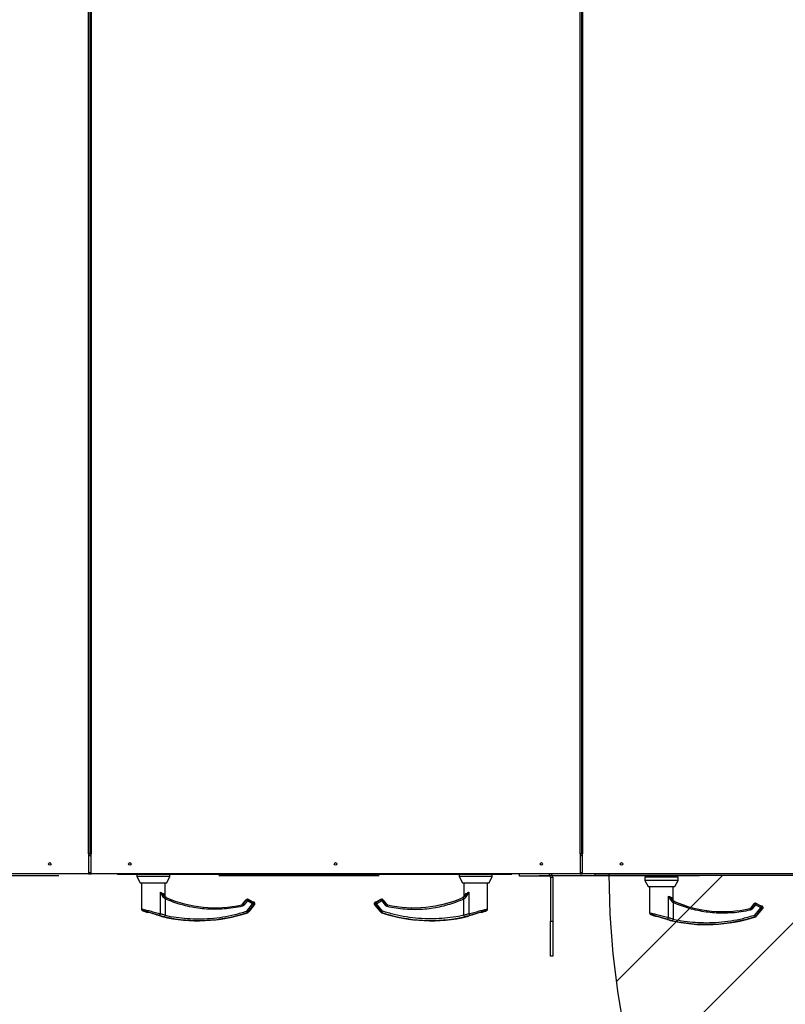
# Model space of a CAD drawing. Units: inches. Extents: x 0.3 to 10.6, y 0.4 to 8.2.
# Drawn here: x 6.8 to 7.3, y 6.3 to 6.9 of the extents above; entities that cross this region are included whole.
import ezdxf

# ---------------------------------------------------------------- set-up
doc = ezdxf.new("R2010")
doc.units = ezdxf.units.IN
doc.header["$MEASUREMENT"] = 0
doc.linetypes.add('HIDDEN', pattern=[0.075, 0.05, -0.025])
doc.layers.add('SERVICE_AREA_LINE', color=7, linetype='HIDDEN')
doc.layers.add('TEXT', color=7, linetype='Continuous')
doc.styles.add('SLDTEXTSTYLE0', font='GOTHIC.TTF', dxfattribs={"width": 0.913})
doc.dimstyles.new('SLDDIMSTYLE0', dxfattribs={"dimtxt": 0.083333, "dimasz": 0.1, "dimexe": 0, "dimexo": 0.0625, "dimgap": 0.020833, "dimtad": 0, "dimtih": 1, "dimtoh": 1, "dimdec": 6, "dimlfac": 80, "dimrnd": 1e-09, "dimzin": 12, "dimdsep": 46, "dimlunit": 5, "dimtxsty": 'SLDTEXTSTYLE0', "dimsah": 1, "dimcen": 0.09, "dimadec": 0, "dimazin": 3, "dimtfac": 1, "dimtdec": 3, "dimtofl": 0, "dimtmove": 0, "dimatfit": 3, "dimfxl": 1, "dimfrac": 2, "dimtolj": 1, "dimtzin": 12, "dimarcsym": 0})
doc.dimstyles.new('SLDDIMSTYLE5', dxfattribs={"dimtxt": 0.083333, "dimasz": 0.1, "dimexe": 0, "dimexo": 0.0625, "dimgap": 0.020833, "dimtad": 0, "dimtih": 1, "dimtoh": 1, "dimlfac": 80, "dimrnd": 1e-09, "dimzin": 12, "dimdsep": 46, "dimlunit": 5, "dimtxsty": 'SLDTEXTSTYLE0', "dimsah": 1, "dimcen": 0.09, "dimadec": 0, "dimazin": 3, "dimtfac": 1, "dimtdec": 3, "dimtmove": 0, "dimatfit": 0, "dimfxl": 1, "dimfrac": 2, "dimtolj": 1, "dimtzin": 12, "dimarcsym": 0})

# ---------------------------------------------------------------- blocks, each defined once
blk = doc.blocks.new('_D_15')
at = {"layer": 'SERVICE_AREA_LINE'}
for p, q in [((6.67613, 6.83986), (6.67613, 5.85921)), ((6.50082, 6.36849), (6.50082, 5.85921)), ((6.50082, 5.98421), (6.25082, 5.98421)), ((6.67613, 5.98421), (6.96737, 5.98421))]:
    blk.add_line(p, q, dxfattribs=at)
for points in [[(6.50082, 5.98421), (6.40082, 5.99921), (6.40082, 5.96921)], [(6.67613, 5.98421), (6.77613, 5.96921), (6.77613, 5.99921)]]:
    blk.add_solid(points, dxfattribs=at)
at = {"layer": 'SERVICE_AREA_LINE', "insert": (6.96737, 6.02445), "char_height": 0.083333, "attachment_point": 1, "style": 'SLDTEXTSTYLE0'}
blk.add_mtext('14"', dxfattribs=at)
blk = doc.blocks.new('_D_19')
at = {"layer": 'SERVICE_AREA_LINE'}
for p, q in [((7.14869, 7.09799), (7.40566, 7.09799)), ((7.28066, 7.09799), (7.28066, 6.40505)), ((7.28066, 6.22191), (7.28066, 6.40505)), ((7.14369, 6.22191), (7.28066, 6.22191))]:
    blk.add_line(p, q, dxfattribs=at)
for points in [[(7.28066, 7.09799), (7.26566, 6.99799), (7.29566, 6.99799)], [(7.28066, 6.40505), (7.29566, 6.50505), (7.26566, 6.50505)]]:
    blk.add_solid(points, dxfattribs=at)
at = {"layer": 'SERVICE_AREA_LINE', "insert": (6.78366, 6.26215), "char_height": 0.083333, "attachment_point": 1, "style": 'SLDTEXTSTYLE0'}
blk.add_mtext('55 3/8"', dxfattribs=at)
blk = doc.blocks.new('_D_25')
at = {"layer": 'SERVICE_AREA_LINE'}
for p, q in [((6.7887, 7.43703), (5.13031, 7.43703)), ((5.25531, 7.43703), (5.25531, 6.89374)), ((5.25531, 6.35464), (5.25531, 6.62892)), ((6.45294, 6.35464), (5.13031, 6.35464))]:
    blk.add_line(p, q, dxfattribs=at)
for points in [[(5.25531, 7.43703), (5.24031, 7.33703), (5.27031, 7.33703)], [(5.25531, 6.35464), (5.27031, 6.45464), (5.24031, 6.45464)]]:
    blk.add_solid(points, dxfattribs=at)
at = {"layer": 'SERVICE_AREA_LINE', "char_height": 0.083333, "attachment_point": 1, "style": 'SLDTEXTSTYLE0'}
for s, insert in [('86 5/8"', (5.07529, 6.86777)), ('Overall', (5.06318, 6.73537))]:
    blk.add_mtext(s, dxfattribs=dict(at, insert=insert))

msp = doc.modelspace()

# ---------------------------------------------------------------- hatches: boundary and pattern name
at = {"layer": 'TEXT'}
h = msp.add_hatch(dxfattribs=at)
h.set_pattern_fill('LINE', color=256, scale=0.416667, angle=45, style=0)
edge = h.paths.add_edge_path(flags=0)
edge.add_line((7.6528449, 6.4050485), (7.14422057, 6.4050485))
edge.add_arc((7.64510571, 6.40587453), 0.50088582, 180.09448824, 270.88531311)
edge.add_line((7.6528449, 5.9050485), (7.6528449, 6.4050485))

# ---------------------------------------------------------------- linework, layer by layer
at = {"color": 8, "linetype": 'Continuous', "lineweight": 25}
for p, q in [((6.81950302, 6.418486), (6.81950302, 7.361236)), ((6.82100302, 7.361236), (6.82100302, 6.418486)), ((7.12637302, 6.418486), (7.12637302, 7.361236)), ((7.12787302, 7.361236), (7.12787302, 6.418486)), ((6.81950302, 6.417736), (6.82100302, 6.417736)), ((7.12637302, 6.417736), (7.12787302, 6.417736)), ((6.82100302, 6.406736), (6.81950302, 6.406736)), ((7.10725427, 6.404636), (7.10725427, 6.405986)), ((7.10792927, 6.403961), (7.10927927, 6.403961)), ((7.12787302, 6.406736), (7.12637302, 6.406736)), ((6.86437153, 6.38109402), (6.86437153, 6.39457354)), ((6.86639173, 6.39290711), (6.86617566, 6.3936874)), ((6.86732429, 6.39044446), (6.86774669, 6.39132785)), ((6.86732429, 6.39044446), (6.86732429, 6.3801454)), ((6.86743828, 6.39039201), (6.86732429, 6.39044446)), ((6.86743828, 6.39039201), (6.86783481, 6.39128876)), ((6.86783481, 6.39128876), (6.86774669, 6.39132785)), ((6.86783481, 6.39128876), (6.86797105, 6.39125629)), ((6.86797181, 6.39125801), (6.86797105, 6.39125629)), ((7.05316299, 6.39125801), (7.05316375, 6.39125629)), ((7.05329999, 6.39128876), (7.05316375, 6.39125629)), ((7.05338811, 6.39132785), (7.05329999, 6.39128876)), ((7.05369652, 6.39039201), (7.05329999, 6.39128876)), ((7.05338811, 6.39132785), (7.05381051, 6.39044446)), ((7.05369652, 6.39039201), (7.05381051, 6.39044446)), ((7.05381051, 6.3801454), (7.05381051, 6.39044446)), ((7.05676327, 6.39457354), (7.05676327, 6.38109402)), ((7.18155528, 6.3786762), (7.18155528, 6.39215573)), ((7.18357548, 6.39048929), (7.18335941, 6.39126959)), ((6.9151282, 6.38674304), (6.915114, 6.38676573)), ((6.915114, 6.38676573), (6.91511466, 6.38676282)), ((6.91534666, 6.38578718), (6.9151282, 6.38674304)), ((6.91565477, 6.38710103), (6.91565332, 6.38710221)), ((6.91565477, 6.38710103), (6.91785462, 6.38979197)), ((6.91565477, 6.38710103), (6.91566885, 6.38707832)), ((6.91566885, 6.38707832), (6.91786059, 6.38975934)), ((6.91642798, 6.38645773), (6.91566885, 6.38707832)), ((6.91861971, 6.38913875), (6.91642798, 6.38645773)), ((6.91785462, 6.38979197), (6.91785317, 6.38979316)), ((6.91785462, 6.38979197), (6.91786059, 6.38975934)), ((6.91861971, 6.38913875), (6.91786059, 6.38975934)), ((6.91821161, 6.38274194), (6.92189509, 6.38724771)), ((6.91861349, 6.39015082), (6.91843751, 6.39013475)), ((6.91910997, 6.38998789), (6.91861971, 6.38913875)), ((6.92189509, 6.38724771), (6.91861971, 6.38913875)), ((6.91897074, 6.38212135), (6.92265421, 6.38662713)), ((6.91910493, 6.39002215), (6.919104, 6.39002053)), ((6.919104, 6.39002053), (6.91910997, 6.38998789)), ((6.919104, 6.39002053), (6.92169679, 6.38852358)), ((6.91910997, 6.38998789), (6.92238534, 6.38809686)), ((6.92006337, 6.38296112), (6.92313175, 6.38671449)), ((6.92169773, 6.3885252), (6.92169679, 6.38852358)), ((6.92189509, 6.38724771), (6.92238534, 6.38809686)), ((6.92265421, 6.38662713), (6.92189509, 6.38724771)), ((6.92249468, 6.38811686), (6.92238534, 6.38809686)), ((6.92313175, 6.38671449), (6.92265421, 6.38662713)), ((6.92266036, 6.38814717), (6.92274587, 6.38825177)), ((6.92266036, 6.38814717), (6.92286288, 6.38818421)), ((6.92266036, 6.38814717), (6.92266959, 6.38804927)), ((6.92274587, 6.38825177), (6.92286288, 6.38818421)), ((6.99800305, 6.38671449), (6.99848059, 6.38662713)), ((6.99800305, 6.38671449), (7.00107143, 6.38296112)), ((6.99827192, 6.38818421), (6.99838893, 6.38825177)), ((6.99827192, 6.38818421), (6.99847444, 6.38814717)), ((6.99838893, 6.38825177), (6.99847444, 6.38814717)), ((6.99846521, 6.38804927), (6.99847444, 6.38814717)), ((6.99923971, 6.38724771), (6.99848059, 6.38662713)), ((6.99848059, 6.38662713), (7.00216406, 6.38212135)), ((6.99864012, 6.38811686), (6.99874946, 6.38809686)), ((6.99874946, 6.38809686), (7.00202483, 6.38998789)), ((6.99874946, 6.38809686), (6.99923971, 6.38724771)), ((6.99923971, 6.38724771), (7.00251508, 6.38913875)), ((7.00292319, 6.38274194), (6.99923971, 6.38724771)), ((6.99943801, 6.38852358), (6.99943707, 6.3885252)), ((6.99943801, 6.38852358), (7.0020308, 6.39002053)), ((7.0020308, 6.39002053), (7.00202483, 6.38998789)), ((7.00251508, 6.38913875), (7.00202483, 6.38998789)), ((7.0020308, 6.39002053), (7.00202987, 6.39002215)), ((7.00327421, 6.38975934), (7.00251508, 6.38913875)), ((7.00251508, 6.38913875), (7.00470682, 6.38645773)), ((7.00252131, 6.39015082), (7.00269729, 6.39013475)), ((7.00327421, 6.38975934), (7.00328018, 6.38979197)), ((7.00327421, 6.38975934), (7.00546594, 6.38707832)), ((7.00328163, 6.38979316), (7.00328018, 6.38979197)), ((7.00328018, 6.38979197), (7.00548003, 6.38710103)), ((7.00470682, 6.38645773), (7.00546594, 6.38707832)), ((7.00546594, 6.38707832), (7.00548003, 6.38710103)), ((7.00548148, 6.38710221), (7.00548003, 6.38710103)), ((7.0060066, 6.38674304), (7.00578814, 6.38578718)), ((7.0060208, 6.38676573), (7.0060066, 6.38674304)), ((7.00602015, 6.38676287), (7.0060208, 6.38676573)), ((7.18450804, 6.38802664), (7.18493044, 6.38891003)), ((7.18450804, 6.38802664), (7.18450804, 6.37772759)), ((7.18462203, 6.3879742), (7.18450804, 6.38802664)), ((7.18462203, 6.3879742), (7.18501856, 6.38887094)), ((7.18501856, 6.38887094), (7.18493044, 6.38891003)), ((7.18501856, 6.38887094), (7.1851548, 6.38883848)), ((7.18515556, 6.38884019), (7.1851548, 6.38883848)), ((7.23231195, 6.38432523), (7.23229775, 6.38434791)), ((7.23229775, 6.38434791), (7.23229841, 6.38434501)), ((7.23253041, 6.38336937), (7.23231195, 6.38432523)), ((7.23283852, 6.38468321), (7.23283707, 6.3846844)), ((7.23283852, 6.38468321), (7.23503837, 6.38737416)), ((7.23283852, 6.38468321), (7.2328526, 6.3846605)), ((7.2328526, 6.3846605), (7.23504434, 6.38734152)), ((7.23361173, 6.38403992), (7.2328526, 6.3846605)), ((7.23580346, 6.38672094), (7.23361173, 6.38403992)), ((7.23503837, 6.38737416), (7.23503692, 6.38737534)), ((7.23503837, 6.38737416), (7.23504434, 6.38734152)), ((7.23580346, 6.38672094), (7.23504434, 6.38734152)), ((7.23539536, 6.38032412), (7.23907884, 6.3848299)), ((7.23629372, 6.38757008), (7.23580346, 6.38672094)), ((7.23907884, 6.3848299), (7.23580346, 6.38672094)), ((7.23628868, 6.38760434), (7.23628775, 6.38760272)), ((7.23628775, 6.38760272), (7.23629372, 6.38757008)), ((7.23628775, 6.38760272), (7.23888054, 6.38610577)), ((7.23629372, 6.38757008), (7.23956909, 6.38567904)), ((7.23724712, 6.3805433), (7.2403155, 6.38429667)), ((7.23888148, 6.38610739), (7.23888054, 6.38610577)), ((7.23907884, 6.3848299), (7.23956909, 6.38567904)), ((7.23983796, 6.38420931), (7.23907884, 6.3848299)), ((7.23967843, 6.38569904), (7.23956909, 6.38567904)), ((7.2403155, 6.38429667), (7.23983796, 6.38420931)), ((7.23984411, 6.38572935), (7.23992962, 6.38583395)), ((7.23984411, 6.38572935), (7.24004663, 6.3857664)), ((7.23984411, 6.38572935), (7.23985334, 6.38563145)), ((7.23992962, 6.38583395), (7.24004663, 6.3857664)), ((6.86711556, 6.37918737), (6.86732429, 6.3801454)), ((6.91821161, 6.38274194), (6.91897074, 6.38212135)), ((6.91851678, 6.38181013), (6.91821161, 6.38274194)), ((6.9186396, 6.38163208), (6.91851678, 6.38181013)), ((6.91897074, 6.38212135), (6.91909619, 6.38193842)), ((7.00203861, 6.38193842), (7.00216406, 6.38212135)), ((7.00216406, 6.38212135), (7.00292319, 6.38274194)), ((7.00261802, 6.38181013), (7.0024952, 6.38163208)), ((7.00292319, 6.38274194), (7.00261802, 6.38181013)), ((7.05381051, 6.3801454), (7.05401924, 6.37918737)), ((7.23539536, 6.38032412), (7.23615449, 6.37970354)), ((7.23570053, 6.37939231), (7.23539536, 6.38032412)), ((7.23582335, 6.37921426), (7.23570053, 6.37939231)), ((7.23615449, 6.37970354), (7.23983796, 6.38420931)), ((7.23615449, 6.37970354), (7.23627994, 6.37952061)), ((7.10792927, 6.376511), (7.10927927, 6.376511)), ((7.18429931, 6.37676956), (7.18450804, 6.37772759))]:
    msp.add_line(p, q, dxfattribs=at)
at = {"color": 7, "linetype": 'Continuous', "lineweight": 25}
for p, q in [((6.82025302, 7.361236), (6.82025302, 6.418486)), ((7.12712302, 7.361236), (7.12712302, 6.418486)), ((6.81950302, 6.418486), (6.81950302, 6.405986)), ((6.82025302, 6.418486), (6.81950302, 6.418486)), ((6.81950302, 6.417486), (6.82100302, 6.417486)), ((6.82100302, 6.418486), (6.82025302, 6.418486)), ((6.82100302, 6.405986), (6.82100302, 6.418486)), ((7.12712302, 6.418486), (7.12637302, 6.418486)), ((7.12637302, 6.418486), (7.12637302, 6.405986)), ((7.12637302, 6.417486), (7.12787302, 6.417486)), ((7.12787302, 6.418486), (7.12712302, 6.418486)), ((7.12787302, 6.405986), (7.12787302, 6.418486)), ((6.81950302, 6.405986), (6.51413302, 6.405986)), ((6.81950302, 6.405986), (6.82100302, 6.405986)), ((7.12637302, 6.405986), (6.82100302, 6.405986)), ((6.8379424, 6.405736), (7.08310401, 6.405736)), ((6.84960775, 6.405736), (6.84960775, 6.4043925)), ((6.84960775, 6.4043925), (6.85161376, 6.40045549)), ((6.87027705, 6.4043925), (6.84960775, 6.4043925)), ((6.86827104, 6.40045549), (6.87027705, 6.4043925)), ((6.87027705, 6.4043925), (6.87027705, 6.405736)), ((7.05085775, 6.405736), (7.05085775, 6.4043925)), ((7.05085775, 6.4043925), (7.05286376, 6.40045549)), ((7.07152705, 6.4043925), (7.05085775, 6.4043925)), ((7.06952104, 6.40045549), (7.07152705, 6.4043925)), ((7.07152705, 6.4043925), (7.07152705, 6.405736)), ((7.08310401, 6.405736), (7.0831924, 6.405736)), ((7.0831924, 6.405736), (7.0831924, 6.405986)), ((7.08850427, 6.404636), (7.08850427, 6.405986)), ((7.10725427, 6.404636), (7.08850427, 6.404636)), ((7.10792927, 6.403961), (7.10792927, 6.376511)), ((7.10927927, 6.403961), (7.10927927, 6.376511)), ((7.12637302, 6.405986), (7.12787302, 6.405986)), ((7.67962302, 6.405986), (7.12787302, 6.405986)), ((7.13568865, 6.4050485), (7.13568865, 6.405986)), ((7.6708449, 6.4050485), (7.13568865, 6.4050485)), ((7.1667915, 6.40394319), (7.1667915, 6.40197468)), ((7.1874608, 6.40394319), (7.1667915, 6.40394319)), ((7.16752969, 6.4050485), (7.16752969, 6.40418925)), ((7.16752969, 6.40418925), (7.16752969, 6.40394319)), ((7.17712615, 6.40418925), (7.16752969, 6.40418925)), ((7.18672261, 6.40418925), (7.16752969, 6.40418925)), ((7.18672261, 6.40418925), (7.17712615, 6.40418925)), ((7.18672261, 6.40418925), (7.18672261, 6.4050485)), ((7.18672261, 6.40394319), (7.18672261, 6.40418925)), ((7.1874608, 6.40197468), (7.1874608, 6.40394319)), ((6.85161376, 6.40045549), (6.86827104, 6.40045549)), ((6.85256051, 6.40045549), (6.85256051, 6.38396474)), ((6.86732429, 6.39165005), (6.86732429, 6.40045549)), ((7.05286376, 6.40045549), (7.06952104, 6.40045549)), ((7.05381051, 6.40045549), (7.05381051, 6.39165005)), ((7.06857429, 6.38396474), (7.06857429, 6.40045549)), ((7.1667915, 6.40197468), (7.16879751, 6.39803767)), ((7.1874608, 6.40197468), (7.1667915, 6.40197468)), ((7.16879751, 6.39803767), (7.18545479, 6.39803767)), ((7.16974426, 6.39803767), (7.16974426, 6.38154693)), ((7.18450804, 6.38923224), (7.18450804, 6.39803767)), ((7.18545479, 6.39803767), (7.1874608, 6.40197468)), ((6.86645093, 6.39278272), (6.86639173, 6.39290711)), ((6.8679698, 6.39125344), (6.86732429, 6.39165005)), ((7.05381051, 6.39165005), (7.053165, 6.39125344)), ((7.18363468, 6.39036491), (7.18357548, 6.39048929)), ((6.91785317, 6.38979316), (6.91565332, 6.38710221)), ((6.91843767, 6.39013387), (6.91843734, 6.39013567)), ((6.92169773, 6.3885252), (6.91910493, 6.39002215)), ((6.92013599, 6.38302036), (6.92315832, 6.3867174)), ((6.92239447, 6.38816229), (6.92230043, 6.38820271)), ((6.92288842, 6.38819109), (6.92275364, 6.38826891)), ((6.99797648, 6.3867174), (7.00099881, 6.38302036)), ((6.99838116, 6.38826891), (6.99824638, 6.38819109)), ((6.99883437, 6.38820271), (6.99874033, 6.38816229)), ((7.00202987, 6.39002215), (6.99943707, 6.3885252)), ((7.00269714, 6.3901339), (7.00269746, 6.39013567)), ((7.00548148, 6.38710221), (7.00328163, 6.38979316)), ((7.18515355, 6.38883563), (7.18450804, 6.38923224)), ((7.23503692, 6.38737534), (7.23283707, 6.3846844)), ((7.23562142, 6.38771606), (7.23562109, 6.38771785)), ((7.23579724, 6.387733), (7.23562126, 6.38771693)), ((7.23888148, 6.38610739), (7.23628868, 6.38760434)), ((7.23731974, 6.38060255), (7.24034207, 6.38429958)), ((7.23957822, 6.38574448), (7.23948418, 6.38578489)), ((7.24007217, 6.38577328), (7.23993739, 6.38585109)), ((6.85637992, 6.38200077), (6.85730805, 6.38200077)), ((6.86511953, 6.37948951), (6.86520829, 6.37943073)), ((6.86516851, 6.37945707), (6.86521836, 6.37943543)), ((6.86520829, 6.37943073), (6.86541125, 6.37936147)), ((6.86521836, 6.37943543), (6.86522307, 6.3794335)), ((6.86541125, 6.37936147), (6.86541115, 6.37936103)), ((6.9186396, 6.38163208), (6.91863974, 6.38163165)), ((6.92008648, 6.38297445), (6.920136, 6.38302038)), ((7.0009988, 6.38302038), (7.00104832, 6.38297445)), ((7.00106647, 6.38296517), (7.00104832, 6.38297445)), ((7.0024952, 6.38163208), (7.00249506, 6.38163165)), ((7.05572355, 6.37936147), (7.05592651, 6.37943073)), ((7.05572355, 6.37936147), (7.05572365, 6.37936103)), ((7.05591168, 6.37943353), (7.05591644, 6.37943543)), ((7.05591644, 6.37943543), (7.05602081, 6.37948076)), ((7.05591644, 6.37943543), (7.05596629, 6.37945707)), ((7.06382675, 6.38200077), (7.06475487, 6.38200077)), ((7.17356367, 6.37958295), (7.1744918, 6.37958295)), ((7.23582335, 6.37921426), (7.23582349, 6.37921384)), ((7.23727023, 6.38055664), (7.23731975, 6.38060256)), ((7.10792927, 6.354636), (7.10792927, 6.376511)), ((7.10927927, 6.376511), (7.10927927, 6.354636)), ((7.18230328, 6.3770717), (7.18239204, 6.37701291)), ((7.18235226, 6.37703926), (7.18240211, 6.37701761)), ((7.18239204, 6.37701291), (7.182595, 6.37694365)), ((7.18240211, 6.37701761), (7.18240682, 6.37701568)), ((7.182595, 6.37694365), (7.1825949, 6.37694322)), ((7.10927927, 6.354636), (7.10792927, 6.354636))]:
    msp.add_line(p, q, dxfattribs=at)
at = {"color": 8, "linetype": 'Continuous', "lineweight": 25, "flags": 128}
for points in [[(6.92249468, 6.38811686), (6.9224238, 6.38815253), (6.92239305, 6.3881627)], [(6.99874174, 6.3881627), (6.998711, 6.38815253), (6.99864012, 6.38811686)], [(7.23967843, 6.38569904), (7.23960755, 6.38573471), (7.2395768, 6.38574488)]]:
    msp.add_lwpolyline(points, dxfattribs=at)
at = {"color": 7, "linetype": 'Continuous', "lineweight": 25}
for centre, radius in [((6.79525302, 6.412236), 0.00080313), ((6.84525302, 6.412236), 0.00080313), ((6.97368802, 6.412236), 0.00080313), ((7.10212302, 6.412236), 0.00080312), ((7.15212302, 6.412236), 0.00080313)]:
    msp.add_circle(centre, radius, dxfattribs=at)
for centre, radius, start, end in [((6.8379424, 6.406486), 0.00075, 221.81031489, 270), ((7.10725427, 6.403961), 0.002025, 0, 90), ((7.10725427, 6.403961), 0.000675, 0, 90), ((6.89832823, 6.4602488), 0.07537401, 246.25017538, 282.86732736), ((7.02280657, 6.4602488), 0.07537401, 257.13267264, 293.74982462), ((7.21551198, 6.45783098), 0.07537401, 246.25017538, 282.86732736), ((6.88799358, 6.47501258), 0.0983312, 249.27551655, 251.08435452), ((6.88799358, 6.47501258), 0.0982807, 256.7162467, 288.16902458), ((6.91990113, 6.38308326), 0.00020307, 306.95665283, 323.02441666), ((7.00123367, 6.38308326), 0.00020307, 216.97559726, 233.02032382), ((7.03314122, 6.47501258), 0.0982807, 251.83097542, 283.2837533), ((7.03314122, 6.47501258), 0.0983312, 288.91590134, 290.72427871), ((7.20517733, 6.47259476), 0.0983312, 249.27551655, 251.08435452), ((7.20517733, 6.47259476), 0.0982807, 256.7162467, 288.16902458), ((7.23708488, 6.38066545), 0.00020307, 306.95665283, 323.02441666)]:
    msp.add_arc(centre, radius, start, end, dxfattribs=at)
at = {"color": 8, "linetype": 'Continuous', "lineweight": 25}
for centre, radius, start, end in [((6.89832823, 6.4602488), 0.07540116, 246.1454832, 282.8740042), ((6.89832823, 6.4602488), 0.07537588, 246.25017538, 282.86732736), ((7.02280657, 6.4602488), 0.07540116, 257.1259958, 293.8545168), ((7.02280657, 6.4602488), 0.07537588, 257.13267264, 293.74982462), ((6.91862171, 6.38912782), 0.000989, 60.41688146, 140.31707524), ((6.92249914, 6.3878266), 0.00049157, 59.87254421, 123.09693593), ((6.92241344, 6.38772122), 0.00049234, 59.89838322, 101.91410305), ((6.92188117, 6.38724517), 0.00098973, 321.35810071, 59.37585599), ((6.92236455, 6.38766074), 0.00049396, 51.86359684, 80.75594841), ((6.92235871, 6.38733252), 0.00098973, 321.35810071, 59.37585599), ((6.99877609, 6.38733252), 0.00098973, 120.62414401, 218.64189929), ((6.99925363, 6.38724517), 0.00098973, 120.62414401, 218.64189929), ((6.99863567, 6.38782692), 0.0004913, 57.01871417, 120.14705677), ((6.99877022, 6.38766079), 0.00049392, 97.50883702, 128.1372448), ((6.99872136, 6.38772122), 0.00049234, 78.08589695, 120.10161678), ((7.00251309, 6.38912782), 0.000989, 39.68292476, 119.58311854), ((7.21551198, 6.45783098), 0.07540116, 246.1454832, 282.8740042), ((7.21551198, 6.45783098), 0.07537588, 246.25017538, 282.86732736), ((7.23580546, 6.38671001), 0.000989, 60.41688146, 140.31707524), ((7.23968289, 6.38540879), 0.00049157, 59.87254421, 123.09693594), ((7.23959719, 6.38530341), 0.00049234, 59.89838322, 101.91410305), ((7.23906492, 6.38482735), 0.00098973, 321.35810071, 59.37585599), ((7.2395483, 6.38524293), 0.00049396, 51.86359684, 80.75594841), ((7.23954246, 6.38491471), 0.00098973, 321.35810071, 59.37585599), ((6.85392432, 6.38390719), 0.00097147, 178.49636563, 246.77393803), ((6.88799358, 6.47501258), 0.09823757, 249.46958153, 251.22768736), ((6.86334816, 6.38115218), 0.00102502, 280.57108087, 356.74697883), ((6.88799358, 6.47501258), 0.09807325, 257.70870494, 288.13328427), ((7.03314122, 6.47501258), 0.09807325, 251.86671573, 282.29129506), ((7.05778664, 6.38115218), 0.00102502, 183.25302117, 259.42891913), ((7.03314122, 6.47501258), 0.09823757, 288.77231264, 290.53041847), ((7.06721048, 6.38390719), 0.00097147, 293.22606197, 1.50363437), ((7.17110807, 6.38148938), 0.00097147, 178.49636563, 246.77393803), ((7.20517733, 6.47259476), 0.09823757, 249.46958153, 251.22768736), ((7.18053191, 6.37873437), 0.00102502, 280.57108087, 356.74697883), ((7.20517733, 6.47259476), 0.09807325, 257.70870494, 288.13328427)]:
    msp.add_arc(centre, radius, start, end, dxfattribs=at)
at = {"color": 7, "linetype": 'Continuous', "lineweight": 25}
msp.add_ellipse((6.8379424, 6.406486), major_axis=(0, 0.00075), ratio=0.333333333, start_param=2.300523983, end_param=3.141592654, dxfattribs=at)
for points, knots in [([(7.08315096, 6.405986), (7.08315004, 6.40597575), (7.08314176, 6.40588326), (7.08312611, 6.40577352), (7.08311138, 6.40574851), (7.08310401, 6.405736)], [0, 0, 0, 0, 0.058669503, 0.529334751, 1, 1, 1, 1]), ([(7.0831924, 6.405736), (7.0832888, 6.40574851), (7.08348161, 6.40577352), (7.0836771, 6.40588326), (7.08373642, 6.40597575), (7.083743, 6.405986)], [0, 0, 0, 0, 0.470665249, 0.941330497, 1, 1, 1, 1]), ([(6.8679698, 6.39125344), (6.86773445, 6.39138203), (6.8672654, 6.39163829), (6.86674091, 6.39217933), (6.86654614, 6.39260532), (6.86646231, 6.39278867)], [0, 0, 0, 0, 0.364524428, 0.726480978, 1, 1, 1, 1]), ([(7.05467249, 6.39278867), (7.05458865, 6.39260532), (7.05439389, 6.39217933), (7.0538694, 6.39163829), (7.05340035, 6.39138203), (7.053165, 6.39125344)], [0, 0, 0, 0, 0.273518759, 0.63547544, 1, 1, 1, 1]), ([(6.91861349, 6.39015082), (6.91869775, 6.39014541), (6.91886981, 6.39013437), (6.91902487, 6.390059), (6.919104, 6.39002053)], [0, 0, 0, 0, 0.489741393, 1, 1, 1, 1]), ([(6.92249468, 6.38811686), (6.92244965, 6.38813525), (6.92235771, 6.38817279), (6.9221592, 6.38827018), (6.9219334, 6.38838909), (6.9217746, 6.38847935), (6.92169679, 6.38852358)], [0, 0, 0, 0, 0.244806635, 0.499790623, 0.754891668, 1, 1, 1, 1]), ([(6.92275761, 6.3882666), (6.92270624, 6.38828993), (6.92260013, 6.3883381), (6.92242265, 6.38833209), (6.92229099, 6.38829412), (6.92223811, 6.38824571), (6.92222912, 6.38823748)], [0, 0, 0, 0, 0.298587885, 0.61671081, 0.934834202, 1, 1, 1, 1]), ([(6.92315739, 6.38671628), (6.92319569, 6.3867691), (6.92327512, 6.38687863), (6.92335108, 6.38707506), (6.92338703, 6.38729219), (6.92337196, 6.38751789), (6.92330615, 6.3877343), (6.92319565, 6.38792465), (6.92305507, 6.38808146), (6.92294202, 6.38815577), (6.92288749, 6.38819162)], [0, 0, 0, 0, 0.114656703, 0.237739878, 0.367160612, 0.5, 0.632839388, 0.762260122, 0.885343297, 1, 1, 1, 1]), ([(6.99824731, 6.38819162), (6.99819278, 6.38815577), (6.99807972, 6.38808146), (6.99793914, 6.38792465), (6.99782865, 6.3877343), (6.99776284, 6.38751789), (6.99774777, 6.38729219), (6.99778372, 6.38707506), (6.99785968, 6.38687863), (6.99793911, 6.3867691), (6.99797741, 6.38671628)], [0, 0, 0, 0, 0.114656703, 0.237739878, 0.367160612, 0.5, 0.632839388, 0.762260122, 0.885343297, 1, 1, 1, 1]), ([(6.99890568, 6.38823748), (6.99889669, 6.38824571), (6.99884381, 6.38829412), (6.99871215, 6.38833209), (6.99853467, 6.3883381), (6.99842856, 6.38828993), (6.99837719, 6.3882666)], [0, 0, 0, 0, 0.0651657984, 0.3832891902, 0.7014121146, 1, 1, 1, 1]), ([(6.99943801, 6.38852358), (6.9993602, 6.38847935), (6.9992014, 6.38838909), (6.9989756, 6.38827018), (6.99877709, 6.38817279), (6.99868515, 6.38813525), (6.99864012, 6.38811686)], [0, 0, 0, 0, 0.245108332, 0.500209377, 0.755193365, 1, 1, 1, 1]), ([(7.00269729, 6.39013475), (7.00258369, 6.39014522), (7.00235151, 6.39016663), (7.00213923, 6.39006993), (7.0020308, 6.39002053)], [0, 0, 0, 0, 0.489246693, 1, 1, 1, 1]), ([(7.18515355, 6.38883563), (7.1849182, 6.38896421), (7.18444915, 6.38922048), (7.18392466, 6.38976151), (7.18372989, 6.3901875), (7.18364606, 6.39037085)], [0, 0, 0, 0, 0.364524428, 0.726480978, 1, 1, 1, 1]), ([(7.23562126, 6.38771693), (7.23551131, 6.38768651), (7.23528658, 6.38762433), (7.23512229, 6.38745874), (7.23503837, 6.38737416)], [0, 0, 0, 0, 0.489246692, 1, 1, 1, 1]), ([(7.23579724, 6.387733), (7.2358815, 6.3877276), (7.23605356, 6.38771656), (7.23620862, 6.38764118), (7.23628775, 6.38760272)], [0, 0, 0, 0, 0.489741393, 1, 1, 1, 1]), ([(7.23967843, 6.38569904), (7.2396334, 6.38571743), (7.23954146, 6.38575497), (7.23934295, 6.38585236), (7.23911715, 6.38597128), (7.23895835, 6.38606154), (7.23888054, 6.38610577)], [0, 0, 0, 0, 0.244806635, 0.499790623, 0.754891668, 1, 1, 1, 1]), ([(7.23994136, 6.38584879), (7.23988999, 6.38587211), (7.23978388, 6.38592028), (7.23960637, 6.38591432), (7.23947422, 6.38587602), (7.23942095, 6.38582714), (7.23941152, 6.38581849)], [0, 0, 0, 0, 0.297639618, 0.614752235, 0.931865318, 1, 1, 1, 1]), ([(7.24034114, 6.38429846), (7.24037944, 6.38435129), (7.24045887, 6.38446082), (7.24053483, 6.38465724), (7.24057078, 6.38487437), (7.24055571, 6.38510007), (7.2404899, 6.38531649), (7.2403794, 6.38550683), (7.24023882, 6.38566364), (7.24012577, 6.38573796), (7.24007124, 6.3857738)], [0, 0, 0, 0, 0.114656703, 0.237739878, 0.367160612, 0.5, 0.632839388, 0.762260122, 0.885343297, 1, 1, 1, 1]), ([(6.85256051, 6.38396474), (6.85256882, 6.38386782), (6.85258582, 6.38366938), (6.85272343, 6.38339734), (6.85292916, 6.38317238), (6.85310875, 6.38308625), (6.85319646, 6.38304418)], [0, 0, 0, 0, 0.244201421, 0.5, 0.755798579, 1, 1, 1, 1]), ([(6.85611994, 6.38200077), (6.85611233, 6.38200077), (6.85608424, 6.38200077), (6.85625523, 6.38200077), (6.85637992, 6.38200077)], [0, 0, 0, 0, 0.270715614, 1, 1, 1, 1]), ([(6.85727468, 6.38201716), (6.85753292, 6.38194192), (6.85808719, 6.38178041), (6.85902723, 6.38150064), (6.86009566, 6.38117894), (6.86126293, 6.38082243), (6.86246736, 6.38044676), (6.86361289, 6.38007335), (6.86461543, 6.37971985), (6.86496998, 6.37954751), (6.86515319, 6.37945846)], [0, 0, 0, 0, 0.084431842, 0.181221306, 0.290115935, 0.409867634, 0.54149971, 0.683569088, 0.836479424, 1, 1, 1, 1]), ([(6.85730805, 6.38200077), (6.85770575, 6.38188408), (6.85850235, 6.38165035), (6.85976549, 6.38127008), (6.86101732, 6.38088857), (6.86221342, 6.3805171), (6.86330495, 6.38016754), (6.86423533, 6.37985172), (6.86498294, 6.3795734), (6.86526848, 6.37943211), (6.86541125, 6.37936147)], [0, 0, 0, 0, 0.124857294, 0.250094949, 0.374694789, 0.499928282, 0.62468724, 0.749544047, 0.874768188, 1, 1, 1, 1]), ([(6.9186396, 6.38163208), (6.9187274, 6.38166822), (6.91890226, 6.3817402), (6.91903173, 6.38187254), (6.91909619, 6.38193842)], [0, 0, 0, 0, 0.50214178, 1, 1, 1, 1]), ([(6.91909619, 6.38193842), (6.91928587, 6.38215314), (6.91957104, 6.38247595), (6.91988969, 6.3828053), (6.92000537, 6.38290909), (6.92006337, 6.38296112)], [0, 0, 0, 0, 0.49763795, 0.748160041, 1, 1, 1, 1]), ([(6.92006337, 6.38296112), (6.92008404, 6.38297801), (6.92012465, 6.3830112), (6.92014156, 6.38302488), (6.92012469, 6.38301123), (6.92008405, 6.38297802), (6.92006337, 6.38296112)], [0, 0, 0, 0, 0.254426507, 0.499819532, 0.745388131, 1, 1, 1, 1]), ([(7.00107143, 6.38296112), (7.00105076, 6.38297801), (7.00101015, 6.3830112), (7.00099324, 6.38302488), (7.00101011, 6.38301123), (7.00105075, 6.38297802), (7.00107143, 6.38296112)], [0, 0, 0, 0, 0.254426507, 0.499819532, 0.745388131, 1, 1, 1, 1]), ([(7.00107143, 6.38296112), (7.00112878, 6.38290969), (7.00124378, 6.38280658), (7.0015619, 6.38247801), (7.00184801, 6.38215416), (7.00203861, 6.38193842)], [0, 0, 0, 0, 0.2493530628, 0.4999629551, 1, 1, 1, 1]), ([(7.00203861, 6.38193842), (7.00210303, 6.38187257), (7.0022325, 6.38174023), (7.00240735, 6.38166824), (7.0024952, 6.38163208)], [0, 0, 0, 0, 0.497580335, 1, 1, 1, 1]), ([(7.05572355, 6.37936147), (7.05586581, 6.37943188), (7.05615081, 6.37957295), (7.056897, 6.37985085), (7.05782763, 6.38016682), (7.05891978, 6.3805166), (7.06011696, 6.38088841), (7.06136899, 6.38126998), (7.0626323, 6.3816503), (7.063429, 6.38188406), (7.06382675, 6.38200077)], [0, 0, 0, 0, 0.1248486317, 0.2501264062, 0.3749303581, 0.4999994794, 0.6252528948, 0.7498758287, 0.875127774, 1, 1, 1, 1]), ([(7.05597953, 6.37945724), (7.05608738, 6.37951283), (7.05630452, 6.37962475), (7.05672422, 6.37978113), (7.05693547, 6.37985983)], [0, 0, 0, 0, 0.49668715, 1, 1, 1, 1]), ([(7.06475487, 6.38200077), (7.06486172, 6.38200077), (7.06503232, 6.38200077), (7.06501961, 6.38200077), (7.06501486, 6.38200077)], [0, 0, 0, 0, 0.62629791, 1, 1, 1, 1]), ([(7.06793834, 6.38304418), (7.06802605, 6.38308625), (7.06820564, 6.38317238), (7.06841137, 6.38339734), (7.06854898, 6.38366938), (7.06856598, 6.38386782), (7.06857429, 6.38396474)], [0, 0, 0, 0, 0.244201421, 0.5, 0.755798579, 1, 1, 1, 1]), ([(7.16974426, 6.38154693), (7.16975257, 6.38145001), (7.16976957, 6.38125156), (7.16990718, 6.38097953), (7.17011291, 6.38075456), (7.1702925, 6.38066843), (7.17038021, 6.38062636)], [0, 0, 0, 0, 0.244201421, 0.5, 0.755798579, 1, 1, 1, 1]), ([(7.17330369, 6.37958295), (7.17329608, 6.37958295), (7.17326799, 6.37958295), (7.17343898, 6.37958295), (7.17356367, 6.37958295)], [0, 0, 0, 0, 0.270715614, 1, 1, 1, 1]), ([(7.17445843, 6.37959935), (7.17471667, 6.3795241), (7.17527094, 6.37936259), (7.17621098, 6.37908283), (7.17727941, 6.37876113), (7.17844668, 6.37840461), (7.17965111, 6.37802894), (7.18079664, 6.37765553), (7.18179918, 6.37730203), (7.18215373, 6.3771297), (7.18233694, 6.37704064)], [0, 0, 0, 0, 0.084431842, 0.181221306, 0.290115935, 0.409867634, 0.54149971, 0.683569088, 0.836479424, 1, 1, 1, 1]), ([(7.1744918, 6.37958295), (7.1748895, 6.37946626), (7.1756861, 6.37923253), (7.17694924, 6.37885226), (7.17820107, 6.37847075), (7.17939717, 6.37809929), (7.1804887, 6.37774972), (7.18141908, 6.3774339), (7.18216669, 6.37715559), (7.18245223, 6.3770143), (7.182595, 6.37694365)], [0, 0, 0, 0, 0.124857294, 0.250094949, 0.374694789, 0.499928282, 0.62468724, 0.749544047, 0.874768188, 1, 1, 1, 1]), ([(7.23582335, 6.37921426), (7.23591115, 6.3792504), (7.23608601, 6.37932238), (7.23621548, 6.37945472), (7.23627994, 6.37952061)], [0, 0, 0, 0, 0.50214178, 1, 1, 1, 1]), ([(7.23627994, 6.37952061), (7.23646962, 6.37973532), (7.23675479, 6.38005813), (7.23707344, 6.38038748), (7.23718912, 6.38049127), (7.23724712, 6.3805433)], [0, 0, 0, 0, 0.49763795, 0.748160041, 1, 1, 1, 1]), ([(7.23724712, 6.3805433), (7.23726779, 6.3805602), (7.2373084, 6.38059338), (7.23732531, 6.38060706), (7.23730844, 6.38059342), (7.2372678, 6.38056021), (7.23724712, 6.3805433)], [0, 0, 0, 0, 0.254426507, 0.499819532, 0.745388131, 1, 1, 1, 1])]:
    msp.add_open_spline(points, degree=3, knots=knots, dxfattribs=at)
at = {"color": 8, "linetype": 'Continuous', "lineweight": 25}
for points, knots in [([(6.86774669, 6.39132785), (6.86741993, 6.39151383), (6.86673855, 6.39190164), (6.86560521, 6.39299351), (6.86487243, 6.39393202), (6.86437153, 6.39457354)], [0, 0, 0, 0, 0.2257645, 0.4707676275, 1, 1, 1, 1]), ([(6.86437153, 6.39457354), (6.86471373, 6.3943878), (6.86538741, 6.39402214), (6.86591571, 6.39379779), (6.86617566, 6.3936874)], [0, 0, 0, 0, 0.5079447701, 1, 1, 1, 1]), ([(6.86437153, 6.39457354), (6.86471438, 6.39379679), (6.8652449, 6.39259481), (6.86628439, 6.39118756), (6.86700063, 6.39067574), (6.86732429, 6.39044446)], [0, 0, 0, 0, 0.500304073, 0.774189752, 1, 1, 1, 1]), ([(6.86617566, 6.3936874), (6.86621109, 6.39342655), (6.86628252, 6.39290064), (6.86670019, 6.39221017), (6.86725883, 6.39162891), (6.86773343, 6.39138061), (6.86797105, 6.39125629)], [0, 0, 0, 0, 0.24624085, 0.496458168, 0.747898146, 1, 1, 1, 1]), ([(6.86617566, 6.3936874), (6.866356, 6.393297), (6.86654401, 6.39288998), (6.86665606, 6.39242495), (6.86666064, 6.39240597)], [0, 0, 0, 0, 0.959173609, 1, 1, 1, 1]), ([(7.05316375, 6.39125629), (7.05340136, 6.39138061), (7.05387597, 6.39162891), (7.05443461, 6.39221017), (7.05485228, 6.39290064), (7.05492371, 6.39342655), (7.05495914, 6.3936874)], [0, 0, 0, 0, 0.252101854, 0.503541832, 0.75375915, 1, 1, 1, 1]), ([(7.05676327, 6.39457354), (7.05626237, 6.39393202), (7.05552959, 6.39299351), (7.05439625, 6.39190164), (7.05371487, 6.39151383), (7.05338811, 6.39132785)], [0, 0, 0, 0, 0.529232373, 0.7742355, 1, 1, 1, 1]), ([(7.05381051, 6.39044446), (7.05413417, 6.39067574), (7.05485039, 6.39118756), (7.05588989, 6.3925948), (7.05642042, 6.39379678), (7.05676327, 6.39457354)], [0, 0, 0, 0, 0.225805845, 0.499691973, 1, 1, 1, 1]), ([(7.05447416, 6.39240597), (7.05447874, 6.39242495), (7.05459079, 6.39288998), (7.0547788, 6.393297), (7.05495914, 6.3936874)], [0, 0, 0, 0, 0.040827913, 1, 1, 1, 1]), ([(7.05495914, 6.3936874), (7.05490265, 6.3934207), (7.05482435, 6.39305106), (7.05465657, 6.39271952), (7.05460985, 6.39262719)], [0, 0, 0, 0, 0.721545359, 1, 1, 1, 1]), ([(7.05495914, 6.3936874), (7.05521909, 6.39379779), (7.05574739, 6.39402214), (7.05642107, 6.3943878), (7.05676327, 6.39457354)], [0, 0, 0, 0, 0.492055229, 1, 1, 1, 1]), ([(7.18493044, 6.38891003), (7.18460368, 6.38909601), (7.1839223, 6.38948383), (7.18278896, 6.3905757), (7.18205618, 6.3915142), (7.18155528, 6.39215573)], [0, 0, 0, 0, 0.2257645, 0.470767627, 1, 1, 1, 1]), ([(7.18155528, 6.39215573), (7.18189748, 6.39196999), (7.18257116, 6.39160432), (7.18309946, 6.39137998), (7.18335941, 6.39126959)], [0, 0, 0, 0, 0.50794477, 1, 1, 1, 1]), ([(7.18155528, 6.39215573), (7.18189813, 6.39137897), (7.18242865, 6.390177), (7.18346814, 6.38876975), (7.18418438, 6.38825793), (7.18450804, 6.38802664)], [0, 0, 0, 0, 0.500304073, 0.774189752, 1, 1, 1, 1]), ([(7.18335941, 6.39126959), (7.18339484, 6.39100874), (7.18346627, 6.39048283), (7.18388394, 6.38979236), (7.18444258, 6.3892111), (7.18491718, 6.3889628), (7.1851548, 6.38883848)], [0, 0, 0, 0, 0.24624085, 0.496458168, 0.747898146, 1, 1, 1, 1]), ([(7.18335941, 6.39126959), (7.18353975, 6.39087919), (7.18372776, 6.39047217), (7.18383981, 6.39000714), (7.18384439, 6.38998815)], [0, 0, 0, 0, 0.959173609, 1, 1, 1, 1]), ([(6.89832823, 6.38386713), (6.89656648, 6.3839023), (6.89303771, 6.38397275), (6.88776314, 6.38454388), (6.88252932, 6.3854536), (6.87737466, 6.38673824), (6.87231968, 6.38834898), (6.86906379, 6.38971168), (6.86743828, 6.39039201)], [0, 0, 0, 0, 0.166197576, 0.332894038, 0.499999996, 0.66709847, 0.833798684, 1, 1, 1, 1]), ([(6.91534666, 6.38578718), (6.91347868, 6.38540415), (6.9097421, 6.38463795), (6.90404804, 6.38399551), (6.90023463, 6.38390992), (6.89832823, 6.38386713)], [0, 0, 0, 0, 0.333294247, 0.666698747, 1, 1, 1, 1]), ([(6.915114, 6.38676573), (6.91521817, 6.38679897), (6.9154265, 6.38686545), (6.91557868, 6.3870225), (6.91565477, 6.38710103)], [0, 0, 0, 0, 0.500000178, 1, 1, 1, 1]), ([(6.91566885, 6.38707832), (6.91559284, 6.38699971), (6.91544081, 6.38684249), (6.9152324, 6.38677619), (6.9151282, 6.38674304)], [0, 0, 0, 0, 0.499999822, 1, 1, 1, 1]), ([(6.91642798, 6.38645773), (6.91627581, 6.38630098), (6.9159713, 6.38598729), (6.91555495, 6.38585391), (6.91534666, 6.38578718)], [0, 0, 0, 0, 0.499716793, 1, 1, 1, 1]), ([(6.91843751, 6.39013475), (6.91832756, 6.39010433), (6.91810283, 6.39004215), (6.91793854, 6.38987655), (6.91785462, 6.38979197)], [0, 0, 0, 0, 0.489246692, 1, 1, 1, 1]), ([(6.92266959, 6.38804927), (6.92266735, 6.38804566), (6.92266284, 6.38803843), (6.92261541, 6.38805643), (6.92254294, 6.3880927), (6.92249468, 6.38811686)], [0, 0, 0, 0, 0.24947587, 0.500174515, 1, 1, 1, 1]), ([(6.99846521, 6.38804927), (6.99846721, 6.38804574), (6.99847125, 6.38803864), (6.99851651, 6.38805483), (6.99858987, 6.38809164), (6.99864012, 6.38811686)], [0, 0, 0, 0, 0.237387172, 0.47754451, 1, 1, 1, 1]), ([(7.00328018, 6.38979197), (7.00319626, 6.38987655), (7.00303197, 6.39004215), (7.00280724, 6.39010433), (7.00269729, 6.39013475)], [0, 0, 0, 0, 0.5107533074, 1, 1, 1, 1]), ([(7.00470682, 6.38645773), (7.00485918, 6.38630081), (7.00516373, 6.38598715), (7.00558008, 6.38585381), (7.00578814, 6.38578718)], [0, 0, 0, 0, 0.500283207, 1, 1, 1, 1]), ([(7.0060066, 6.38674304), (7.0059024, 6.38677619), (7.00569399, 6.38684249), (7.00554196, 6.38699971), (7.00546594, 6.38707832)], [0, 0, 0, 0, 0.500000178, 1, 1, 1, 1]), ([(7.00548003, 6.38710103), (7.00555612, 6.3870225), (7.00570829, 6.38686545), (7.00591663, 6.38679897), (7.0060208, 6.38676573)], [0, 0, 0, 0, 0.499999822, 1, 1, 1, 1]), ([(7.00578814, 6.38578718), (7.00765612, 6.38540415), (7.0113927, 6.38463795), (7.01708676, 6.38399551), (7.02090017, 6.38390992), (7.02280657, 6.38386713)], [0, 0, 0, 0, 0.333294247, 0.666698747, 1, 1, 1, 1]), ([(7.02280657, 6.38386713), (7.02456832, 6.3839023), (7.02809709, 6.38397275), (7.03337166, 6.38454388), (7.03860548, 6.3854536), (7.04376014, 6.38673824), (7.04881512, 6.38834898), (7.05207101, 6.38971168), (7.05369652, 6.39039201)], [0, 0, 0, 0, 0.166197576, 0.332894038, 0.499999996, 0.66709847, 0.833798684, 1, 1, 1, 1]), ([(7.21551198, 6.38144931), (7.21375023, 6.38148449), (7.21022146, 6.38155493), (7.20494689, 6.38212606), (7.19971307, 6.38303578), (7.19455841, 6.38432043), (7.18950343, 6.38593117), (7.18624754, 6.38729387), (7.18462203, 6.3879742)], [0, 0, 0, 0, 0.166197576, 0.332894038, 0.499999996, 0.66709847, 0.833798684, 1, 1, 1, 1]), ([(7.23229775, 6.38434791), (7.23240192, 6.38438115), (7.23261025, 6.38444763), (7.23276243, 6.38460469), (7.23283852, 6.38468321)], [0, 0, 0, 0, 0.500000178, 1, 1, 1, 1]), ([(7.2328526, 6.3846605), (7.23277659, 6.38458189), (7.23262456, 6.38442467), (7.23241615, 6.38435837), (7.23231195, 6.38432523)], [0, 0, 0, 0, 0.4999998218, 1, 1, 1, 1]), ([(7.23985334, 6.38563145), (7.2398511, 6.38562785), (7.23984659, 6.38562062), (7.23979916, 6.38563861), (7.23972669, 6.38567489), (7.23967843, 6.38569904)], [0, 0, 0, 0, 0.24947587, 0.500174515, 1, 1, 1, 1]), ([(6.85256051, 6.38396474), (6.85257799, 6.38396353), (6.85261216, 6.38396117), (6.85284125, 6.38394203), (6.85295318, 6.38393269)], [0, 0, 0, 0, 0.511406254, 1, 1, 1, 1]), ([(6.85295318, 6.38393269), (6.85318285, 6.38390265), (6.85364287, 6.38384248), (6.8547952, 6.3835902), (6.85619642, 6.38325129), (6.85779825, 6.38284385), (6.85950704, 6.38240009), (6.8612321, 6.38194625), (6.86290998, 6.38149975), (6.86388308, 6.38122962), (6.86437153, 6.38109402)], [0, 0, 0, 0, 0.124740501, 0.249853711, 0.37494741, 0.499674065, 0.624623334, 0.749757102, 0.874390019, 1, 1, 1, 1]), ([(6.85319657, 6.38304417), (6.85319653, 6.38304417), (6.85316773, 6.38304654), (6.85325919, 6.38303944), (6.85344716, 6.38302279), (6.85354121, 6.38301445)], [0, 0, 0, 0, 0.000659002, 0.49998035, 1, 1, 1, 1]), ([(6.85354121, 6.38301445), (6.85374571, 6.38298303), (6.85415366, 6.38292033), (6.85517199, 6.38266121), (6.8564019, 6.38231675), (6.8578035, 6.38190462), (6.8592949, 6.3814574), (6.86079941, 6.38100073), (6.86226079, 6.38055236), (6.86311176, 6.38028027), (6.86353621, 6.38014456)], [0, 0, 0, 0, 0.124987865, 0.249339389, 0.373973452, 0.499328639, 0.624438959, 0.749647175, 0.875127158, 1, 1, 1, 1]), ([(6.86353621, 6.38014456), (6.86408338, 6.37997489), (6.8651767, 6.37963586), (6.86646967, 6.37933678), (6.86711556, 6.37918737)], [0, 0, 0, 0, 0.500463347, 1, 1, 1, 1]), ([(6.86732429, 6.3801454), (6.86679199, 6.38029361), (6.86599407, 6.38051577), (6.86509434, 6.38082355), (6.86466296, 6.38098144), (6.86445459, 6.38106159), (6.8643954, 6.38108468), (6.86437756, 6.38109166), (6.86437153, 6.38109402)], [0, 0, 0, 0, 0.50014191, 0.749707641, 0.929956825, 0.978764415, 0.992828909, 1, 1, 1, 1]), ([(6.86732429, 6.3801454), (6.86959547, 6.37970132), (6.87413853, 6.37881301), (6.88105182, 6.3780686), (6.88567988, 6.37796942), (6.88799358, 6.37791983)], [0, 0, 0, 0, 0.333297716, 0.66669651, 1, 1, 1, 1]), ([(6.88799358, 6.37791983), (6.89055046, 6.37797761), (6.89567223, 6.37809335), (6.90330753, 6.37904668), (6.91086032, 6.38051702), (6.91576374, 6.38200107), (6.91821161, 6.38274194)], [0, 0, 0, 0, 0.249608329, 0.5, 0.750391671, 1, 1, 1, 1]), ([(6.91851678, 6.38181013), (6.9186172, 6.38185295), (6.91879012, 6.3819267), (6.91891738, 6.38206385), (6.91897074, 6.38212135)], [0, 0, 0, 0, 0.580720079, 1, 1, 1, 1]), ([(7.00261802, 6.38181013), (7.0025176, 6.38185295), (7.00234468, 6.3819267), (7.00221742, 6.38206385), (7.00216406, 6.38212135)], [0, 0, 0, 0, 0.580720079, 1, 1, 1, 1]), ([(7.03314122, 6.37791983), (7.03058434, 6.37797761), (7.02546257, 6.37809335), (7.01782727, 6.37904668), (7.01027448, 6.38051702), (7.00537106, 6.38200107), (7.00292319, 6.38274194)], [0, 0, 0, 0, 0.249608329, 0.5, 0.750391671, 1, 1, 1, 1]), ([(7.05381051, 6.3801454), (7.05153933, 6.37970132), (7.04699627, 6.37881301), (7.04008298, 6.3780686), (7.03545492, 6.37796942), (7.03314122, 6.37791983)], [0, 0, 0, 0, 0.333297716, 0.66669651, 1, 1, 1, 1]), ([(7.05676327, 6.38109402), (7.05676162, 6.38109337), (7.05674581, 6.38108718), (7.05668937, 6.3810651), (7.05626228, 6.38090081), (7.05533101, 6.38056964), (7.0543401, 6.38029316), (7.05381051, 6.3801454)], [0, 0, 0, 0, 0.001965574, 0.018847493, 0.066987394, 0.501359849, 1, 1, 1, 1]), ([(7.05759859, 6.38014456), (7.05705305, 6.37997537), (7.05595994, 6.37963636), (7.05466694, 6.37933722), (7.05401924, 6.37918737)], [0, 0, 0, 0, 0.499070466, 1, 1, 1, 1]), ([(7.05676327, 6.38109402), (7.05724844, 6.38122872), (7.05822034, 6.38149854), (7.05989579, 6.38194442), (7.06162126, 6.38239839), (7.06333023, 6.38284223), (7.06493267, 6.38324987), (7.06633345, 6.38358874), (7.06748833, 6.38384183), (7.06794987, 6.38390231), (7.06818162, 6.38393269)], [0, 0, 0, 0, 0.124806024, 0.250011298, 0.374899431, 0.499639187, 0.624810468, 0.74964558, 0.874289608, 1, 1, 1, 1]), ([(7.05759859, 6.38014456), (7.05802304, 6.38028027), (7.05887401, 6.38055236), (7.06033539, 6.38100073), (7.0618399, 6.3814574), (7.0633313, 6.38190462), (7.0647329, 6.38231675), (7.06596281, 6.38266121), (7.06698114, 6.38292033), (7.06738909, 6.38298303), (7.06759359, 6.38301445)], [0, 0, 0, 0, 0.124872842, 0.250352825, 0.375561041, 0.500671361, 0.626026548, 0.750660611, 0.875012135, 1, 1, 1, 1]), ([(7.06759359, 6.38301445), (7.06769398, 6.38302329), (7.06789473, 6.38304096), (7.06792373, 6.3830431), (7.06793823, 6.38304417)], [0, 0, 0, 0, 0.500058714, 1, 1, 1, 1]), ([(7.06818162, 6.38393269), (7.06829355, 6.38394203), (7.06852264, 6.38396117), (7.06855681, 6.38396353), (7.06857429, 6.38396474)], [0, 0, 0, 0, 0.488593745, 1, 1, 1, 1]), ([(7.16974426, 6.38154693), (7.16976174, 6.38154572), (7.16979591, 6.38154335), (7.170025, 6.38152422), (7.17013693, 6.38151487)], [0, 0, 0, 0, 0.511406254, 1, 1, 1, 1]), ([(7.17013693, 6.38151487), (7.1703666, 6.38148483), (7.17082662, 6.38142467), (7.17197895, 6.38117238), (7.17338017, 6.38083348), (7.174982, 6.38042604), (7.17669079, 6.37998227), (7.17841585, 6.37952843), (7.18009373, 6.37908194), (7.18106683, 6.3788118), (7.18155528, 6.3786762)], [0, 0, 0, 0, 0.124740501, 0.249853711, 0.37494741, 0.499674065, 0.624623334, 0.749757102, 0.874390019, 1, 1, 1, 1]), ([(7.17038032, 6.38062635), (7.17038028, 6.38062636), (7.17035148, 6.38062872), (7.17044294, 6.38062163), (7.17063091, 6.38060497), (7.17072496, 6.38059664)], [0, 0, 0, 0, 0.000659002, 0.49998035, 1, 1, 1, 1]), ([(7.17072496, 6.38059664), (7.17092946, 6.38056521), (7.17133741, 6.38050252), (7.17235574, 6.38024339), (7.17358565, 6.37989893), (7.17498725, 6.37948681), (7.17647865, 6.37903959), (7.17798316, 6.37858291), (7.17944454, 6.37813455), (7.18029551, 6.37786246), (7.18071996, 6.37772674)], [0, 0, 0, 0, 0.124987865, 0.249339389, 0.373973452, 0.499328639, 0.624438959, 0.749647175, 0.875127158, 1, 1, 1, 1]), ([(7.18450804, 6.37772759), (7.18397574, 6.37787579), (7.18317782, 6.37809795), (7.18227809, 6.37840574), (7.18184671, 6.37856362), (7.18163834, 6.37864378), (7.18157915, 6.37866686), (7.18156131, 6.37867385), (7.18155528, 6.3786762)], [0, 0, 0, 0, 0.50014191, 0.749707641, 0.929956825, 0.978764415, 0.992828909, 1, 1, 1, 1]), ([(7.20517733, 6.37550202), (7.20773421, 6.3755598), (7.21285598, 6.37567554), (7.22049128, 6.37662886), (7.22804407, 6.37809921), (7.23294749, 6.37958326), (7.23539536, 6.38032412)], [0, 0, 0, 0, 0.249608329, 0.5, 0.750391671, 1, 1, 1, 1]), ([(7.23253041, 6.38336937), (7.23066243, 6.38298633), (7.22692585, 6.38222013), (7.22123179, 6.38157769), (7.21741838, 6.3814921), (7.21551198, 6.38144931)], [0, 0, 0, 0, 0.333294247, 0.666698747, 1, 1, 1, 1]), ([(7.23361173, 6.38403992), (7.23345956, 6.38388316), (7.23315505, 6.38356948), (7.2327387, 6.3834361), (7.23253041, 6.38336937)], [0, 0, 0, 0, 0.499716793, 1, 1, 1, 1]), ([(7.23570053, 6.37939231), (7.23580095, 6.37943514), (7.23597387, 6.37950888), (7.23610113, 6.37964603), (7.23615449, 6.37970354)], [0, 0, 0, 0, 0.580720079, 1, 1, 1, 1]), ([(7.18071996, 6.37772674), (7.18126713, 6.37755707), (7.18236045, 6.37721805), (7.18365342, 6.37691896), (7.18429931, 6.37676956)], [0, 0, 0, 0, 0.500463347, 1, 1, 1, 1]), ([(7.18450804, 6.37772759), (7.18677922, 6.3772835), (7.19132228, 6.3763952), (7.19823557, 6.37565079), (7.20286363, 6.3755516), (7.20517733, 6.37550202)], [0, 0, 0, 0, 0.333297716, 0.66669651, 1, 1, 1, 1])]:
    msp.add_open_spline(points, degree=3, knots=knots, dxfattribs=at)
at = {"layer": 'SERVICE_AREA_LINE'}
msp.add_line((6.50082052, 6.4050485), (7.69287302, 6.4050485), dxfattribs=at)
msp.add_arc((7.64510571, 6.40587453), 0.50088582, 179.9872486, 270.88531311, dxfattribs=at)

# ---------------------------------------------------------------- dimensions: what is measured, and where the dimension line sits
dim = msp.add_linear_dim(base=(5.25530779, 7.43702975), p1=(6.50293552, 6.354636), p2=(6.8387049, 7.43702975), angle=90, text='<>\\POverall', dimstyle='SLDDIMSTYLE0', dxfattribs=at)
dim.commit()
dim.dimension.update_dxf_attribs({"geometry": '_D_25', "text_midpoint": (5.25530779, 6.76132966), "dimtype": 160})
dim = msp.add_linear_dim(base=(7.28065522, 6.4050485), p1=(7.09868802, 7.097986), p2=(7.69287302, 6.4050485), angle=90, dimstyle='SLDDIMSTYLE0', dxfattribs=at)
dim.commit()
dim.dimension.update_dxf_attribs({"geometry": '_D_19', "text_midpoint": (7.28065522, 6.22190874), "dimtype": 160})
dim = msp.add_linear_dim(base=(6.50082052, 5.98420577), p1=(6.67612802, 6.889861), p2=(6.50082052, 6.418486), dimstyle='SLDDIMSTYLE5', dxfattribs=at)
dim.commit()
dim.dimension.update_dxf_attribs({"geometry": '_D_15', "text_midpoint": (7.04614934, 5.98420577), "dimtype": 160})

doc.saveas('drawing.dxf')
